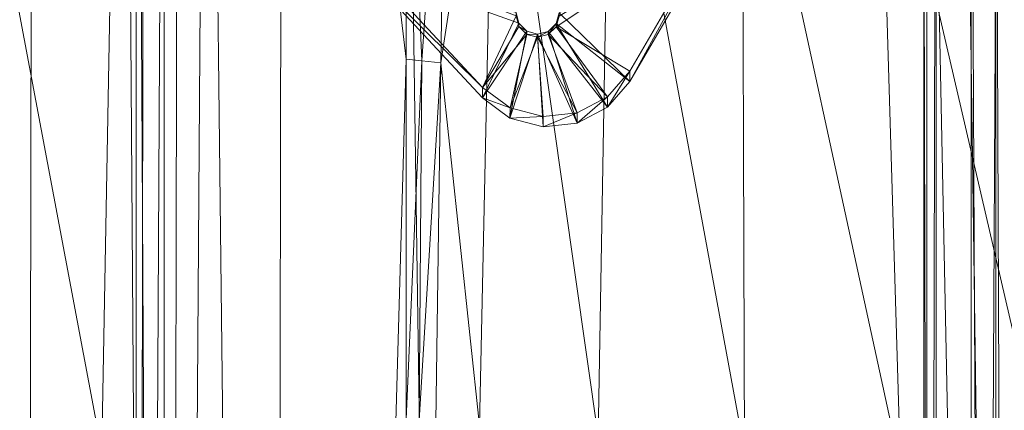
# Model space of a CAD drawing. Units: metres. Extents: x -1.27 to 1.24, y -0.04 to 1.01.
# Drawn here: x 0.94 to 1.11, y 0.73 to 0.8 of the extents above; entities that cross this region are included whole.
import ezdxf

# ---------------------------------------------------------------- set-up
doc = ezdxf.new("R2010")
doc.units = ezdxf.units.M
doc.header["$MEASUREMENT"] = 0
doc.layers.add('Mobilier 2D', color=7, linetype='Continuous')
doc.layers.add('Mobilier 3D', color=7, linetype='Continuous')

# ---------------------------------------------------------------- blocks, each defined once
blk = doc.blocks.new('00k59')
at = {"layer": 'Mobilier 2D', "color": 202, "linetype": 'Continuous', "lineweight": 0}
blk.add_line((1.00845, 0.82961), (1.01904, 0.12531), dxfattribs=at)
at = {"layer": 'Mobilier 3D', "color": 3, "linetype": 'Continuous', "lineweight": 0}
for points in [[(0.97537, 0.95459, 0.7375), (0.98602, 0.02588, 0.80544), (0.98767, 0.95883, 0.7553)], [(1.00775, 0.78914, 0.79035), (0.98767, 0.95883, 0.7553), (0.98602, 0.02588, 0.80544)], [(1.00775, 0.84775, 0.78727), (0.98767, 0.95883, 0.7553), (1.00775, 0.78914, 0.79035)], [(0.97537, 0.95459, 0.7375), (0.96889, 0.02396, 0.76889), (0.98602, 0.02588, 0.80544)], [(0.97076, 0.95036, 0.71975), (0.96889, 0.02396, 0.76889), (0.97537, 0.95459, 0.7375)], [(0.96394, 0.9441, 0.69347), (0.96889, 0.02396, 0.76889), (0.97076, 0.95036, 0.71975)], [(0.96394, 0.9441, 0.69347), (0.96358, 0.02186, 0.7289), (0.96889, 0.02396, 0.76889)], [(0.9652, 0.94108, 0.68077), (0.96358, 0.02186, 0.7289), (0.96394, 0.9441, 0.69347)], [(0.96842, 0.93333, 0.64823), (0.96358, 0.02186, 0.7289), (0.9652, 0.94108, 0.68077)], [(0.96202, 0.93199, 0.6426), (0.96842, 0.02014, 0.6962), (0.96842, 0.93333, 0.64823)], [(0.96842, 0.02014, 0.6962), (0.96358, 0.02186, 0.7289), (0.96842, 0.93333, 0.64823)], [(0.96202, 0.93199, 0.6426), (0.94543, 0.0188, 0.67066), (0.96842, 0.02014, 0.6962)], [(0.94699, 0.92704, 0.62183), (0.94543, 0.0188, 0.67066), (0.96202, 0.93199, 0.6426)], [(0.93705, 0.92377, 0.60809), (0.94543, 0.0188, 0.67066), (0.94699, 0.92704, 0.62183)], [(0.93705, 0.92377, 0.60809), (0.93097, 0.01716, 0.63951), (0.94543, 0.0188, 0.67066)], [(1.11043, 0.01342, 0.5683), (1.09817, 0.89779, 0.49902), (1.1086, 0.90335, 0.52236)], [(1.09247, 0.89589, 0.49104), (1.09817, 0.89779, 0.49902), (1.11043, 0.01342, 0.5683)], [(1.09247, 0.01173, 0.53619), (0.93197, 0.86487, 0.36078), (1.09247, 0.89559, 0.48976)], [(1.09197, 0.82483, 0.19265), (1.09197, 0.01171, 0.53578), (1.09197, 0.89549, 0.48935)], [(1.09197, 0.01171, 0.53578), (1.09397, 0.89549, 0.48935), (1.09197, 0.89549, 0.48935)], [(1.09397, 0.01171, 0.53578), (1.09397, 0.89549, 0.48935), (1.09197, 0.01171, 0.53578)], [(1.09247, 0.0118, 0.53749), (1.09247, 0.89559, 0.48976), (1.09247, 0.89589, 0.49104)], [(1.11043, 0.01342, 0.5683), (1.09247, 0.0118, 0.53749), (1.09247, 0.89589, 0.49104)], [(1.09247, 0.01173, 0.53619), (1.09247, 0.89559, 0.48976), (1.09247, 0.0118, 0.53749)], [(1.09397, 0.89549, 0.48935), (1.09397, -0.00403, 0.23619), (1.09397, 0.82483, 0.19265)], [(1.09397, 0.01171, 0.53578), (1.09397, -0.00403, 0.23619), (1.09397, 0.89549, 0.48935)], [(0.93197, 0.00489, 0.40596), (0.93197, 0.86487, 0.36078), (1.09247, 0.01173, 0.53619)], [(1.09968, 0.86059, 0.12983), (1.09968, 0.02912, 0.17337), (-1.12824, 0.02912, 0.17337)], [(-1.12824, 0.86059, 0.12983), (1.09968, 0.86059, 0.12983), (-1.12824, 0.02912, 0.17337)], [(1.10369, 0.86063, 0.13064), (1.10369, 0.02916, 0.17418), (1.09968, 0.86059, 0.12983)], [(1.10369, 0.02916, 0.17418), (1.09968, 0.02912, 0.17337), (1.09968, 0.86059, 0.12983)], [(1.10696, 0.86075, 0.13284), (1.10696, 0.02927, 0.17638), (1.10369, 0.86063, 0.13064)], [(1.10696, 0.02927, 0.17638), (1.10369, 0.02916, 0.17418), (1.10369, 0.86063, 0.13064)], [(1.01032, 0.78887, 0.79032), (1.00775, 0.84775, 0.78727), (1.00775, 0.78914, 0.79035)], [(1.01032, 0.78887, 0.79032), (1.01434, 0.84695, 0.7854), (1.00775, 0.84775, 0.78727)], [(1.01339, 0.78855, 0.78993), (1.01434, 0.84695, 0.7854), (1.01032, 0.78887, 0.79032)], [(1.01339, 0.78855, 0.78993), (1.02222, 0.84601, 0.78257), (1.01434, 0.84695, 0.7854)], [(1.01968, 0.72951, 0.79331), (1.02222, 0.84601, 0.78257), (1.01339, 0.78855, 0.78993)], [(1.01968, 0.72951, 0.79331), (1.03901, 0.72772, 0.78721), (1.02222, 0.84601, 0.78257)], [(1.03901, 0.72772, 0.78721), (1.04101, 0.84382, 0.77437), (1.02222, 0.84601, 0.78257)], [(1.06281, 0.72537, 0.77639), (1.04101, 0.84382, 0.77437), (1.03901, 0.72772, 0.78721)], [(1.06281, 0.72537, 0.77639), (1.0624, 0.8413, 0.76343), (1.04101, 0.84382, 0.77437)], [(1.08817, 0.72269, 0.76211), (1.0624, 0.8413, 0.76343), (1.06281, 0.72537, 0.77639)], [(1.08817, 0.72269, 0.76211), (1.0847, 0.83859, 0.75047), (1.0624, 0.8413, 0.76343)], [(1.11224, 0.7199, 0.74578), (1.0847, 0.83859, 0.75047), (1.08817, 0.72269, 0.76211)], [(1.11224, 0.7199, 0.74578), (1.1256, 0.83313, 0.72207), (1.0847, 0.83859, 0.75047)], [(1.09197, -0.00403, 0.23619), (1.09197, 0.01171, 0.53578), (1.09197, 0.82483, 0.19265)], [(1.09197, 0.82483, 0.19265), (1.09397, -0.00403, 0.23619), (1.09197, -0.00403, 0.23619)], [(1.09397, 0.82483, 0.19265), (1.09397, -0.00403, 0.23619), (1.09197, 0.82483, 0.19265)], [(1.09968, 0.03146, 0.23432), (1.09968, 0.81327, 0.19215), (-1.12824, 0.81327, 0.19215)], [(-1.12824, 0.03146, 0.23431), (1.09968, 0.03146, 0.23432), (-1.12824, 0.81327, 0.19215)], [(1.10369, 0.81322, 0.19135), (1.09968, 0.81327, 0.19215), (1.09968, 0.03146, 0.23432)], [(1.10369, 0.03141, 0.23351), (1.10369, 0.81322, 0.19135), (1.09968, 0.03146, 0.23432)], [(1.10696, 0.81311, 0.18914), (1.10369, 0.81322, 0.19135), (1.10369, 0.03141, 0.23351)], [(1.10696, 0.03129, 0.23131), (1.10696, 0.81311, 0.18914), (1.10369, 0.03141, 0.23351)], [(1.00775, 0.78914, 0.79035), (0.98602, 0.02588, 0.80544), (1.00775, 0.73053, 0.79343)], [(1.00775, 0.73053, 0.79343), (1.01032, 0.78887, 0.79032), (1.00775, 0.78914, 0.79035)], [(1.00775, 0.73053, 0.79343), (1.00988, 0.73036, 0.79403), (1.01032, 0.78887, 0.79032)], [(1.01032, 0.78887, 0.79032), (1.00988, 0.73036, 0.79403), (1.01339, 0.78855, 0.78993)], [(1.01339, 0.78855, 0.78993), (1.00988, 0.73036, 0.79403), (1.01261, 0.73013, 0.7942)], [(1.01339, 0.78855, 0.78993), (1.01261, 0.73013, 0.7942), (1.01968, 0.72951, 0.79331)]]:
    blk.add_3dface(points, dxfattribs=at)
at = {"layer": 'Mobilier 3D', "color": 14, "linetype": 'Continuous', "lineweight": 0}
for points in [[(1.05857, 0.81199, 0.12247), (1.04417, 0.7872, 0.12378), (1.03217, 0.79441, 0.1234)], [(1.03217, 0.79441, 0.1234), (1.03265, 0.79615, 0.12331), (1.05857, 0.81199, 0.12247)], [(1.05857, 0.81199, 0.12247), (1.04416, 0.78552, 0.13363), (1.04417, 0.7872, 0.12378)], [(1.05856, 0.8103, 0.13233), (1.04416, 0.78552, 0.13363), (1.05857, 0.81199, 0.12247)], [(1.03265, 0.79666, 0.13305), (1.04416, 0.78552, 0.13363), (1.05856, 0.8103, 0.13233)], [(1.0202, 0.78454, 0.12392), (1.0003, 0.80427, 0.13265), (1.00031, 0.80595, 0.12279)], [(1.00031, 0.80595, 0.12279), (1.02565, 0.79621, 0.1233), (1.0202, 0.78454, 0.12392)], [(1.02611, 0.79497, 0.13314), (1.0003, 0.80427, 0.13265), (1.02018, 0.78285, 0.13377)], [(1.02565, 0.79672, 0.13305), (1.0003, 0.80427, 0.13265), (1.02611, 0.79497, 0.13314)], [(1.02018, 0.78285, 0.13377), (1.0003, 0.80427, 0.13265), (1.0202, 0.78454, 0.12392)], [(1.02565, 0.79621, 0.1233), (1.02611, 0.79446, 0.12339), (1.0202, 0.78454, 0.12392)], [(1.02565, 0.79621, 0.1233), (1.02565, 0.79672, 0.13305), (1.02611, 0.79497, 0.13314)], [(1.02565, 0.79621, 0.1233), (1.02611, 0.79497, 0.13314), (1.02611, 0.79446, 0.12339)], [(1.03217, 0.79441, 0.1234), (1.03265, 0.79666, 0.13305), (1.03265, 0.79615, 0.12331)], [(1.03217, 0.79441, 0.1234), (1.03217, 0.79492, 0.13314), (1.03265, 0.79666, 0.13305)], [(1.03217, 0.79492, 0.13314), (1.04416, 0.78552, 0.13363), (1.03265, 0.79666, 0.13305)], [(1.02611, 0.79497, 0.13314), (1.02018, 0.78285, 0.13377), (1.02738, 0.79368, 0.13321)], [(1.0202, 0.78454, 0.12392), (1.02611, 0.79446, 0.12339), (1.02738, 0.79317, 0.12346)], [(1.02611, 0.79446, 0.12339), (1.02611, 0.79497, 0.13314), (1.02738, 0.79368, 0.13321)], [(1.02611, 0.79446, 0.12339), (1.02738, 0.79368, 0.13321), (1.02738, 0.79317, 0.12346)], [(1.03088, 0.79314, 0.12346), (1.03217, 0.79492, 0.13314), (1.03217, 0.79441, 0.1234)], [(1.03088, 0.79314, 0.12346), (1.03088, 0.79365, 0.13321), (1.03217, 0.79492, 0.13314)], [(1.03088, 0.79365, 0.13321), (1.04051, 0.78131, 0.13386), (1.03217, 0.79492, 0.13314)], [(1.03217, 0.79441, 0.1234), (1.04053, 0.78299, 0.124), (1.03088, 0.79314, 0.12346)], [(1.03217, 0.79492, 0.13314), (1.04051, 0.78131, 0.13386), (1.04416, 0.78552, 0.13363)], [(1.03217, 0.79441, 0.1234), (1.04417, 0.7872, 0.12378), (1.04053, 0.78299, 0.124)], [(1.02738, 0.79368, 0.13321), (1.02018, 0.78285, 0.13377), (1.02466, 0.77955, 0.13395)], [(1.0202, 0.78454, 0.12392), (1.02738, 0.79317, 0.12346), (1.02468, 0.78123, 0.12409)], [(1.02738, 0.79368, 0.13321), (1.02466, 0.77955, 0.13395), (1.02912, 0.7932, 0.13323)], [(1.02466, 0.77955, 0.13395), (1.03005, 0.7781, 0.13402), (1.02912, 0.7932, 0.13323)], [(1.02468, 0.78123, 0.12409), (1.02738, 0.79317, 0.12346), (1.02912, 0.79269, 0.12349)], [(1.02738, 0.79317, 0.12346), (1.02738, 0.79368, 0.13321), (1.02912, 0.7932, 0.13323)], [(1.02738, 0.79317, 0.12346), (1.02912, 0.7932, 0.13323), (1.02912, 0.79269, 0.12349)], [(1.02912, 0.79269, 0.12349), (1.03088, 0.79365, 0.13321), (1.03088, 0.79314, 0.12346)], [(1.02912, 0.79269, 0.12349), (1.02912, 0.7932, 0.13323), (1.03088, 0.79365, 0.13321)], [(1.02912, 0.7932, 0.13323), (1.03558, 0.77872, 0.13399), (1.03088, 0.79365, 0.13321)], [(1.02912, 0.7932, 0.13323), (1.03005, 0.7781, 0.13402), (1.03558, 0.77872, 0.13399)], [(1.03088, 0.79314, 0.12346), (1.0356, 0.7804, 0.12413), (1.02912, 0.79269, 0.12349)], [(1.03088, 0.79365, 0.13321), (1.03558, 0.77872, 0.13399), (1.04051, 0.78131, 0.13386)], [(1.03088, 0.79314, 0.12346), (1.04053, 0.78299, 0.124), (1.0356, 0.7804, 0.12413)], [(1.02912, 0.79269, 0.12349), (1.03006, 0.77979, 0.12417), (1.02468, 0.78123, 0.12409)], [(1.02912, 0.79269, 0.12349), (1.0356, 0.7804, 0.12413), (1.03006, 0.77979, 0.12417)], [(1.04051, 0.78131, 0.13386), (1.04417, 0.7872, 0.12378), (1.04416, 0.78552, 0.13363)], [(1.04051, 0.78131, 0.13386), (1.04053, 0.78299, 0.124), (1.04417, 0.7872, 0.12378)], [(1.02018, 0.78285, 0.13377), (1.0202, 0.78454, 0.12392), (1.02468, 0.78123, 0.12409)], [(1.02018, 0.78285, 0.13377), (1.02468, 0.78123, 0.12409), (1.02466, 0.77955, 0.13395)], [(1.03558, 0.77872, 0.13399), (1.04053, 0.78299, 0.124), (1.04051, 0.78131, 0.13386)], [(1.03558, 0.77872, 0.13399), (1.0356, 0.7804, 0.12413), (1.04053, 0.78299, 0.124)], [(1.02466, 0.77955, 0.13395), (1.02468, 0.78123, 0.12409), (1.03006, 0.77979, 0.12417)], [(1.03005, 0.7781, 0.13402), (1.0356, 0.7804, 0.12413), (1.03558, 0.77872, 0.13399)], [(1.03005, 0.7781, 0.13402), (1.03006, 0.77979, 0.12417), (1.0356, 0.7804, 0.12413)], [(1.02466, 0.77955, 0.13395), (1.03006, 0.77979, 0.12417), (1.03005, 0.7781, 0.13402)]]:
    blk.add_3dface(points, dxfattribs=at)

msp = doc.modelspace()

# ---------------------------------------------------------------- block references
msp.add_blockref('00k59', (0, 0))

doc.saveas('drawing.dxf')
